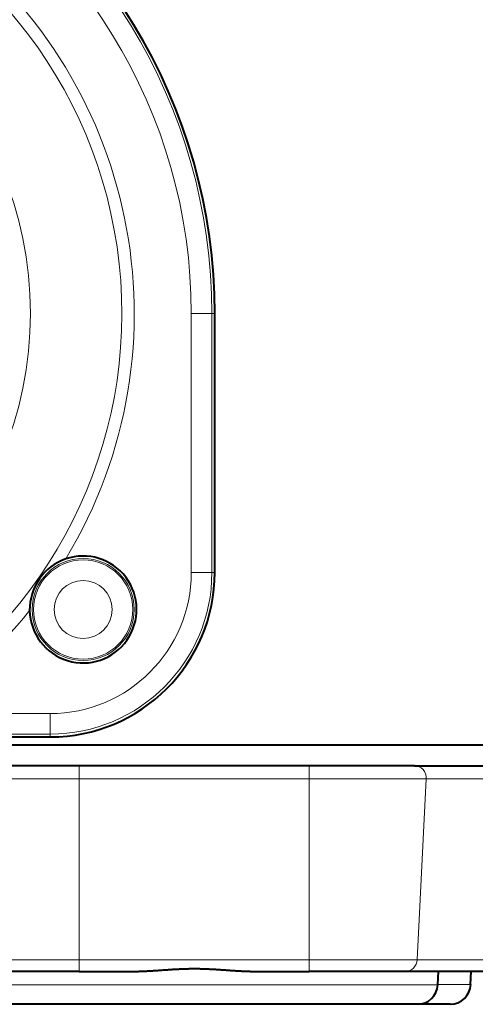
# Model space of a CAD drawing. Extents: x 0 to 594, y 0 to 420.
# Drawn here: x 220 to 231, y 75 to 99 of the extents above; entities that cross this region are included whole.
import ezdxf

# ---------------------------------------------------------------- set-up
doc = ezdxf.new("R2010")
doc.units = 0
doc.layers.get('0').update_dxf_attribs({"lineweight": 13})

# ---------------------------------------------------------------- blocks, each defined once
blk = doc.blocks.new('BLOCK1575')
at = {"color": 7, "lineweight": 13, "ltscale": 0.012492}
for p, q in [((-0.07, 16), (0.43, 16)), ((-0.07, 9.7), (0.43, 9.7)), ((-3.5, 6.27), (-3.5, 5.77))]:
    blk.add_line(p, q, dxfattribs=at)
at = {"color": 7, "lineweight": 13, "ltscale": 0.1575}
for p, q in [((-0.07, 9.7), (-0.07, 16)), ((0.43, 9.7), (0.43, 16))]:
    blk.add_line(p, q, dxfattribs=at)
at = {"color": 7, "lineweight": 13, "ltscale": 0.001761}
for p, q in [((0.43, 16), (0.5, 16)), ((0.43, 9.7), (0.5, 9.7)), ((-3.5, 5.77), (-3.5, 5.7))]:
    blk.add_line(p, q, dxfattribs=at)
at = {"color": 7, "lineweight": 40, "ltscale": 0.1575}
blk.add_line((0.5, 9.7), (0.5, 16), dxfattribs=at)
at = {"color": 7, "lineweight": 13, "ltscale": 0.082279}
blk.add_line((-6.791, 6.27), (-3.5, 6.27), dxfattribs=at)
at = {"color": 7, "lineweight": 13, "ltscale": 0.117668}
blk.add_line((-8.207, 5.77), (-3.5, 5.77), dxfattribs=at)
at = {"color": 7, "lineweight": 40, "ltscale": 0.117287}
blk.add_line((-8.191, 5.7), (-3.5, 5.7), dxfattribs=at)
at = {"color": 7, "lineweight": 40}
blk.add_line((38.494, 5.5), (-8.718, 5.5), dxfattribs=at)
at = {"color": 7, "lineweight": 40, "ltscale": 0.064042}
for p, q in [((-2.794, 5), (-5.356, 5)), ((5.356, 5), (2.794, 5))]:
    blk.add_line(p, q, dxfattribs=at)
at = {"color": 7, "lineweight": 40, "ltscale": 0.139721}
blk.add_line((2.794, 5), (-2.794, 5), dxfattribs=at)
at = {"color": 7, "lineweight": 13, "ltscale": 0.007893}
for p, q in [((-2.794, 4.684), (-2.794, 5)), ((2.794, 4.684), (2.794, 5))]:
    blk.add_line(p, q, dxfattribs=at)
at = {"color": 7, "lineweight": 40, "ltscale": 0.078554}
blk.add_line((5.356, 5), (8.498, 5), dxfattribs=at)
at = {"color": 7, "lineweight": 13, "ltscale": 0.071191}
for p, q in [((-2.794, 4.684), (-5.642, 4.684)), ((5.642, 4.684), (2.794, 4.684))]:
    blk.add_line(p, q, dxfattribs=at)
at = {"color": 7, "lineweight": 13, "ltscale": 0.139721}
for p, q in [((2.794, 4.684), (-2.794, 4.684)), ((-2.794, 0.284), (2.794, 0.284))]:
    blk.add_line(p, q, dxfattribs=at)
at = {"color": 7, "lineweight": 13, "ltscale": 0.11}
for p, q in [((-2.794, 0.284), (-2.794, 4.684)), ((2.794, 0.284), (2.794, 4.684))]:
    blk.add_line(p, q, dxfattribs=at)
at = {"color": 7, "lineweight": 13, "ltscale": 0.110138}
blk.add_line((5.422, 0.284), (5.642, 4.684), dxfattribs=at)
at = {"color": 7, "lineweight": 13, "ltscale": 0.080991}
blk.add_line((5.642, 4.684), (8.882, 4.684), dxfattribs=at)
at = {"color": 7, "lineweight": 13, "ltscale": 0.065689}
for p, q in [((-2.794, 0.284), (-5.422, 0.284)), ((5.422, 0.284), (2.794, 0.284))]:
    blk.add_line(p, q, dxfattribs=at)
at = {"color": 7, "lineweight": 13, "ltscale": 0.007107}
for p, q in [((-2.794, 0), (-2.794, 0.284)), ((2.794, 0), (2.794, 0.284))]:
    blk.add_line(p, q, dxfattribs=at)
at = {"color": 7, "lineweight": 13, "ltscale": 0.086049}
blk.add_line((8.864, 0.284), (5.422, 0.284), dxfattribs=at)
at = {"color": 7, "lineweight": 40, "ltscale": 0.05854}
for p, q in [((-2.794, 0), (-5.136, 0)), ((5.136, 0), (2.794, 0))]:
    blk.add_line(p, q, dxfattribs=at)
at = {"color": 7, "lineweight": 40, "ltscale": 0.032968}
for p, q in [((-2.794, 0), (-1.476, 0)), ((1.476, 0), (2.794, 0))]:
    blk.add_line(p, q, dxfattribs=at)
at = {"color": 7, "lineweight": 40, "ltscale": 0.096435}
blk.add_line((8.993, 0), (5.136, 0), dxfattribs=at)
at = {"color": 7, "lineweight": 40, "ltscale": 0.008161}
blk.add_line((5.923, -0.326), (5.94, 0), dxfattribs=at)
at = {"color": 7, "lineweight": 40, "ltscale": 0.007941}
blk.add_line((6.721, -0.317), (6.733, 0), dxfattribs=at)
at = {"color": 7, "lineweight": 13, "ltscale": 0.219049}
blk.add_line((2.839, -0.326), (-5.923, -0.326), dxfattribs=at)
at = {"color": 7, "lineweight": 13, "ltscale": 0.077078}
blk.add_line((5.923, -0.326), (2.839, -0.326), dxfattribs=at)
at = {"color": 7, "lineweight": 13, "ltscale": 0.019968}
blk.add_line((6.721, -0.317), (5.923, -0.317), dxfattribs=at)
at = {"color": 7, "lineweight": 40, "ltscale": 0.200581}
blk.add_line((2.6, -0.8), (-5.423, -0.8), dxfattribs=at)
at = {"color": 7, "lineweight": 40, "ltscale": 0.07058}
blk.add_line((5.423, -0.8), (2.6, -0.8), dxfattribs=at)
at = {"color": 7, "lineweight": 40, "ltscale": 0.019964}
blk.add_line((6.222, -0.8), (5.423, -0.8), dxfattribs=at)
at = {"color": 7, "lineweight": 13}
for centre, radius in [((-13, 16), 9.017), ((-2.7, 8.8), 1.241), ((-2.7, 8.8), 1.206), ((-2.7, 8.8), 0.706)]:
    blk.add_circle(centre, radius, dxfattribs=at)
at = {"color": 7, "lineweight": 40}
for centre, radius, start, end in [((-13, 16), 13.5, 360, 485.4309), ((-2.7, 8.8), 1.3, 181.1467, 468.944), ((-2.686, 8.79), 1.314, 109.3728, 180.7179), ((-3.5, 9.7), 4, 270, 360), ((5.423, -0.3), 0.5, 270, 357.0178), ((6.222, -0.3), 0.5, 270, 358)]:
    blk.add_arc(centre, radius, start, end, dxfattribs=at)
at = {"color": 7, "lineweight": 13}
for centre, radius, start, end in [((-13, 16), 13.43, 360, 485.5268), ((-13, 16), 12.93, 0, 126.2302), ((-13, 16), 11.542, 328.8505, 499.7115), ((-13, 16), 11.242, 302.543, 499.7115), ((-3.5, 9.7), 3.93, 270, 360), ((-3.5, 9.7), 3.43, 270, 360), ((-13, 16), 11.542, 302.543, 321.2402)]:
    blk.add_arc(centre, radius, start, end, dxfattribs=at)
for centre, start_param, end_param in [((5.356, 4.7), 1.518436, 3.141593), ((5.136, 0.3), 6.283185, 7.801622)]:
    blk.add_ellipse(centre, major_axis=(0, -0.3), ratio=0.95448, start_param=start_param, end_param=end_param, dxfattribs=at)
at = {"color": 7, "lineweight": 40}
blk.add_open_spline([(-1.476, 0), (-1.3, 0), (-1.123, 0.008), (-0.956, 0.02), (-0.537, 0.052), (-0.113, 0.073), (0.113, 0.073), (0.475, 0.055), (0.833, 0.029), (0.951, 0.021), (1.127, 0.009), (1.302, 0.003), (1.36, 0.001), (1.418, 0), (1.476, 0)], degree=5, knots=[0, 0, 0, 0, 0, 0, 15.32326, 15.32326, 15.32326, 35.755967, 35.755967, 35.755967, 45.837586, 45.837586, 45.837586, 50.877612, 50.877612, 50.877612, 50.877612, 50.877612, 50.877612], dxfattribs=at)

msp = doc.modelspace()

# ---------------------------------------------------------------- block references
at = {"lineweight": 0}
msp.add_blockref('BLOCK1575', (224.379, 76.104), dxfattribs=at)

doc.saveas('drawing.dxf')
